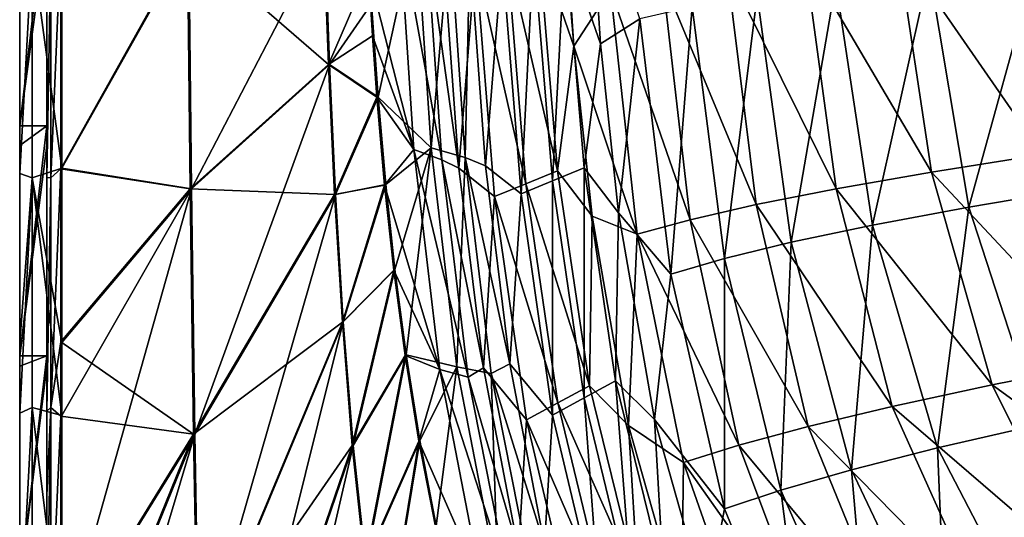
# Model space of a CAD drawing. Units: millimetres. Extents: x -900 to 900, y -437 to 373.
# Drawn here: x -900 to -754, y -223 to -149 of the extents above; entities that cross this region are included whole.
import ezdxf

# ---------------------------------------------------------------- set-up
doc = ezdxf.new("R2010")
doc.units = ezdxf.units.MM
doc.header["$LTSCALE"] = 66.255002
for name, color, linetype in [('11', 7, 'CONTINUOUS'), ('126', 7, 'CONTINUOUS'), ('139', 7, 'CONTINUOUS'), ('145', 7, 'CONTINUOUS'), ('161', 7, 'CONTINUOUS'), ('26', 7, 'CONTINUOUS'), ('27', 7, 'CONTINUOUS'), ('52', 7, 'CONTINUOUS'), ('54', 7, 'CONTINUOUS'), ('76', 7, 'CONTINUOUS'), ('87', 7, 'CONTINUOUS'), ('92', 7, 'CONTINUOUS'), ('99', 7, 'CONTINUOUS')]:
    doc.layers.add(name, color=color, linetype=linetype)

msp = doc.modelspace()

# ---------------------------------------------------------------- linework, layer by layer
at = {"layer": '11', "linetype": 'Continuous'}
for points in [[(-874.96, -137.84, -1.07), (-874.56, -174.38, -1.07), (-854.81, -136.42, -1.93), (-874.96, -137.84, -1.07)], [(-854.81, -136.42, -1.93), (-874.56, -174.38, -1.07), (-854.1, -155.96, -1.93), (-854.81, -136.42, -1.93)], [(-854.81, -136.42, -1.93), (-854.1, -155.96, -1.93), (-847.88, -146.99, -2.2), (-854.81, -136.42, -1.93)], [(-893.74, -137.65, -0.27), (-893.75, -171.32, -0.26), (-874.96, -137.84, -1.07), (-893.74, -137.65, -0.27)], [(-874.96, -137.84, -1.07), (-893.75, -171.32, -0.26), (-874.56, -174.38, -1.07), (-874.96, -137.84, -1.07)], [(-847.88, -146.99, -2.2), (-854.1, -155.96, -1.93), (-846.92, -160.78, -2.21), (-847.88, -146.99, -2.2)], [(-874.56, -174.38, -1.07), (-874.07, -210.74, -1.07), (-854.1, -155.96, -1.93), (-874.56, -174.38, -1.07)], [(-854.1, -155.96, -1.93), (-874.07, -210.74, -1.07), (-853.2, -175.23, -1.93), (-854.1, -155.96, -1.93)], [(-854.1, -155.96, -1.93), (-853.2, -175.23, -1.93), (-846.92, -160.78, -2.21), (-854.1, -155.96, -1.93)], [(-846.92, -160.78, -2.21), (-853.2, -175.23, -1.93), (-845.78, -173.74, -2.21), (-846.92, -160.78, -2.21)], [(-893.75, -171.32, -0.26), (-893.75, -197.13, -0.26), (-874.56, -174.38, -1.07), (-893.75, -171.32, -0.26)], [(-893.75, -207.96, -0.26), (-893.75, -242.64, -0.26), (-874.56, -174.38, -1.07), (-893.75, -207.96, -0.26)], [(-874.56, -174.38, -1.07), (-893.75, -242.64, -0.26), (-874.07, -210.74, -1.07), (-874.56, -174.38, -1.07)], [(-893.75, -197.13, -0.26), (-893.75, -207.96, -0.26), (-874.56, -174.38, -1.07), (-893.75, -197.13, -0.26)], [(-853.2, -175.23, -1.93), (-852.06, -194.11, -1.94), (-845.78, -173.74, -2.21), (-853.2, -175.23, -1.93)], [(-845.78, -173.74, -2.21), (-852.06, -194.11, -1.94), (-844.42, -186.34, -2.21), (-845.78, -173.74, -2.21)], [(-874.07, -210.74, -1.07), (-873.44, -245.43, -1.07), (-853.2, -175.23, -1.93), (-874.07, -210.74, -1.07)], [(-853.2, -175.23, -1.93), (-873.44, -245.43, -1.07), (-852.06, -194.11, -1.94), (-853.2, -175.23, -1.93)], [(-852.06, -194.11, -1.94), (-850.61, -212.39, -1.94), (-844.42, -186.34, -2.21), (-852.06, -194.11, -1.94)], [(-844.42, -186.34, -2.21), (-850.61, -212.39, -1.94), (-842.76, -198.97, -2.22), (-844.42, -186.34, -2.21)], [(-873.44, -245.43, -1.07), (-872.63, -276.8, -1.08), (-852.06, -194.11, -1.94), (-873.44, -245.43, -1.07)], [(-852.06, -194.11, -1.94), (-872.63, -276.8, -1.08), (-850.61, -212.39, -1.94), (-852.06, -194.11, -1.94)], [(-850.61, -212.39, -1.94), (-848.74, -229.78, -1.95), (-842.76, -198.97, -2.22), (-850.61, -212.39, -1.94)], [(-842.76, -198.97, -2.22), (-848.74, -229.78, -1.95), (-840.74, -211.67, -2.22), (-842.76, -198.97, -2.22)], [(-893.76, -259.27, -0.26), (-893.76, -276.54, -0.25), (-874.07, -210.74, -1.07), (-893.76, -259.27, -0.26)], [(-874.07, -210.74, -1.07), (-893.76, -276.54, -0.25), (-873.44, -245.43, -1.07), (-874.07, -210.74, -1.07)], [(-893.75, -242.64, -0.26), (-893.76, -259.27, -0.26), (-874.07, -210.74, -1.07), (-893.75, -242.64, -0.26)], [(-872.63, -276.8, -1.08), (-871.6, -303.21, -1.08), (-850.61, -212.39, -1.94), (-872.63, -276.8, -1.08)], [(-850.61, -212.39, -1.94), (-871.6, -303.21, -1.08), (-848.74, -229.78, -1.95), (-850.61, -212.39, -1.94)], [(-848.74, -229.78, -1.95), (-846.35, -245.92, -1.95), (-840.74, -211.67, -2.22), (-848.74, -229.78, -1.95)], [(-840.74, -211.67, -2.22), (-846.35, -245.92, -1.95), (-838.29, -224.33, -2.22), (-840.74, -211.67, -2.22)]]:
    msp.add_3dface(points, dxfattribs=at)
at = {"layer": '126', "linetype": 'Continuous'}
for points in [[(-843.81, -135.21, -8.51), (-841.6, -168.53, -8.49), (-848.33, -142.18, -6.2), (-843.81, -135.21, -8.51)], [(-841.6, -168.53, -8.49), (-843.81, -135.21, -8.51), (-837.46, -170.09, -13.55), (-841.6, -168.53, -8.49)], [(-843.81, -135.21, -8.51), (-839.78, -136.65, -13.57), (-837.46, -170.09, -13.55), (-843.81, -135.21, -8.51)], [(-837.27, -139.22, -20.56), (-834.93, -171.32, -20.57), (-839.78, -136.65, -13.57), (-837.27, -139.22, -20.56)], [(-839.78, -136.65, -13.57), (-834.93, -171.32, -20.57), (-837.46, -170.09, -13.55), (-839.78, -136.65, -13.57)], [(-848.33, -142.18, -6.2), (-841.6, -168.53, -8.49), (-847.74, -151.72, -6.2), (-848.33, -142.18, -6.2)], [(-847.74, -151.72, -6.2), (-841.6, -168.53, -8.49), (-847.09, -160.8, -6.2), (-847.74, -151.72, -6.2)], [(-847.09, -160.8, -6.2), (-841.6, -168.53, -8.49), (-845.94, -173.83, -6.21), (-847.09, -160.8, -6.2)], [(-841.6, -168.53, -8.49), (-837.77, -201.16, -8.47), (-845.94, -173.83, -6.21), (-841.6, -168.53, -8.49)], [(-837.77, -201.16, -8.47), (-841.6, -168.53, -8.49), (-833.57, -202.27, -13.53), (-837.77, -201.16, -8.47)], [(-841.6, -168.53, -8.49), (-837.46, -170.09, -13.55), (-833.57, -202.27, -13.53), (-841.6, -168.53, -8.49)], [(-834.93, -171.32, -20.57), (-831.31, -200.92, -20.59), (-837.46, -170.09, -13.55), (-834.93, -171.32, -20.57)], [(-837.46, -170.09, -13.55), (-831.31, -200.92, -20.59), (-833.57, -202.27, -13.53), (-837.46, -170.09, -13.55)], [(-845.94, -173.83, -6.21), (-837.77, -201.16, -8.47), (-844.57, -186.43, -6.21), (-845.94, -173.83, -6.21)], [(-844.57, -186.43, -6.21), (-837.77, -201.16, -8.47), (-842.9, -199.07, -6.21), (-844.57, -186.43, -6.21)], [(-842.9, -199.07, -6.21), (-837.77, -201.16, -8.47), (-840.86, -211.79, -6.22), (-842.9, -199.07, -6.21)], [(-837.77, -201.16, -8.47), (-831.65, -232.79, -8.46), (-840.86, -211.79, -6.22), (-837.77, -201.16, -8.47)], [(-831.65, -232.79, -8.46), (-837.77, -201.16, -8.47), (-827.54, -232.75, -13.53), (-831.65, -232.79, -8.46)], [(-837.77, -201.16, -8.47), (-833.57, -202.27, -13.53), (-827.54, -232.75, -13.53), (-837.77, -201.16, -8.47)], [(-831.31, -200.92, -20.59), (-826.12, -228.04, -20.61), (-833.57, -202.27, -13.53), (-831.31, -200.92, -20.59)], [(-833.57, -202.27, -13.53), (-826.12, -228.04, -20.61), (-827.54, -232.75, -13.53), (-833.57, -202.27, -13.53)], [(-840.86, -211.79, -6.22), (-831.65, -232.79, -8.46), (-838.41, -224.43, -6.22), (-840.86, -211.79, -6.22)]]:
    msp.add_3dface(points, dxfattribs=at)
at = {"layer": '139', "linetype": 'Continuous'}
for points in [[(-854.26, -155.97, -5.93), (-875.13, -137.85, -5.06), (-854.98, -136.42, -5.93), (-854.26, -155.97, -5.93)], [(-848.33, -142.18, -6.2), (-854.26, -155.97, -5.93), (-854.98, -136.42, -5.93), (-848.33, -142.18, -6.2)], [(-893.91, -137.69, -4.26), (-875.13, -137.85, -5.06), (-893.92, -171.41, -4.26), (-893.91, -137.69, -4.26)], [(-875.13, -137.85, -5.06), (-874.73, -174.38, -5.07), (-893.92, -171.41, -4.26), (-875.13, -137.85, -5.06)], [(-874.73, -174.38, -5.07), (-875.13, -137.85, -5.06), (-854.26, -155.97, -5.93), (-874.73, -174.38, -5.07)], [(-848.33, -142.18, -6.2), (-847.74, -151.72, -6.2), (-854.26, -155.97, -5.93), (-848.33, -142.18, -6.2)], [(-847.74, -151.72, -6.2), (-847.09, -160.8, -6.2), (-854.26, -155.97, -5.93), (-847.74, -151.72, -6.2)], [(-853.35, -175.24, -5.93), (-874.73, -174.38, -5.07), (-854.26, -155.97, -5.93), (-853.35, -175.24, -5.93)], [(-847.09, -160.8, -6.2), (-853.35, -175.24, -5.93), (-854.26, -155.97, -5.93), (-847.09, -160.8, -6.2)], [(-847.09, -160.8, -6.2), (-845.94, -173.83, -6.21), (-853.35, -175.24, -5.93), (-847.09, -160.8, -6.2)], [(-893.92, -171.41, -4.26), (-874.73, -174.38, -5.07), (-893.92, -197.05, -4.26), (-893.92, -171.41, -4.26)], [(-874.73, -174.38, -5.07), (-874.23, -210.74, -5.07), (-893.92, -197.05, -4.26), (-874.73, -174.38, -5.07)], [(-874.23, -210.74, -5.07), (-874.73, -174.38, -5.07), (-853.35, -175.24, -5.93), (-874.23, -210.74, -5.07)], [(-845.94, -173.83, -6.21), (-852.2, -194.14, -5.94), (-853.35, -175.24, -5.93), (-845.94, -173.83, -6.21)], [(-845.94, -173.83, -6.21), (-844.57, -186.43, -6.21), (-852.2, -194.14, -5.94), (-845.94, -173.83, -6.21)], [(-852.2, -194.14, -5.94), (-874.23, -210.74, -5.07), (-853.35, -175.24, -5.93), (-852.2, -194.14, -5.94)], [(-844.57, -186.43, -6.21), (-850.73, -212.41, -5.94), (-852.2, -194.14, -5.94), (-844.57, -186.43, -6.21)], [(-844.57, -186.43, -6.21), (-842.9, -199.07, -6.21), (-850.73, -212.41, -5.94), (-844.57, -186.43, -6.21)], [(-873.59, -245.43, -5.07), (-874.23, -210.74, -5.07), (-852.2, -194.14, -5.94), (-873.59, -245.43, -5.07)], [(-850.73, -212.41, -5.94), (-873.59, -245.43, -5.07), (-852.2, -194.14, -5.94), (-850.73, -212.41, -5.94)], [(-893.92, -197.05, -4.26), (-874.23, -210.74, -5.07), (-893.92, -208.06, -4.26), (-893.92, -197.05, -4.26)], [(-842.9, -199.07, -6.21), (-848.85, -229.8, -5.94), (-850.73, -212.41, -5.94), (-842.9, -199.07, -6.21)], [(-842.9, -199.07, -6.21), (-840.86, -211.79, -6.22), (-848.85, -229.8, -5.94), (-842.9, -199.07, -6.21)], [(-893.92, -208.06, -4.26), (-874.23, -210.74, -5.07), (-893.92, -242.68, -4.25), (-893.92, -208.06, -4.26)], [(-874.23, -210.74, -5.07), (-873.59, -245.43, -5.07), (-893.92, -259.26, -4.25), (-874.23, -210.74, -5.07)], [(-893.92, -242.68, -4.25), (-874.23, -210.74, -5.07), (-893.92, -259.26, -4.25), (-893.92, -242.68, -4.25)], [(-872.78, -276.81, -5.07), (-873.59, -245.43, -5.07), (-850.73, -212.41, -5.94), (-872.78, -276.81, -5.07)], [(-848.85, -229.8, -5.94), (-872.78, -276.81, -5.07), (-850.73, -212.41, -5.94), (-848.85, -229.8, -5.94)], [(-840.86, -211.79, -6.22), (-846.44, -245.93, -5.95), (-848.85, -229.8, -5.94), (-840.86, -211.79, -6.22)], [(-840.86, -211.79, -6.22), (-838.41, -224.43, -6.22), (-846.44, -245.93, -5.95), (-840.86, -211.79, -6.22)]]:
    msp.add_3dface(points, dxfattribs=at)
at = {"layer": '145', "linetype": 'Continuous'}
for points in [[(-896, -172.72, -6.26), (-896, -137.91, -6.26), (-895.38, -138.72, -4.82), (-896, -172.72, -6.26)], [(-893.91, -137.69, -4.26), (-893.92, -171.41, -4.26), (-895.38, -172.76, -4.82), (-893.91, -137.69, -4.26)], [(-893.91, -137.69, -4.26), (-895.38, -172.76, -4.82), (-895.38, -138.72, -4.82), (-893.91, -137.69, -4.26)], [(-895.38, -172.76, -4.82), (-896, -172.72, -6.26), (-895.38, -138.72, -4.82), (-895.38, -172.76, -4.82)], [(-893.92, -171.41, -4.26), (-893.92, -197.05, -4.26), (-895.38, -206.79, -4.81), (-893.92, -171.41, -4.26)], [(-893.92, -171.41, -4.26), (-895.38, -206.79, -4.81), (-895.38, -172.76, -4.82), (-893.92, -171.41, -4.26)], [(-896, -207.31, -6.26), (-896, -172.72, -6.26), (-895.38, -172.76, -4.82), (-896, -207.31, -6.26)], [(-895.38, -206.79, -4.81), (-896, -207.31, -6.26), (-895.38, -172.76, -4.82), (-895.38, -206.79, -4.81)], [(-893.92, -197.05, -4.26), (-893.92, -208.06, -4.26), (-895.38, -206.79, -4.81), (-893.92, -197.05, -4.26)], [(-896, -241.76, -6.25), (-896, -219.82, -6.26), (-895.38, -206.79, -4.81), (-896, -241.76, -6.25)], [(-895.38, -240.82, -4.81), (-896, -241.76, -6.25), (-895.38, -206.79, -4.81), (-895.38, -240.82, -4.81)], [(-896, -219.82, -6.26), (-896, -207.31, -6.26), (-895.38, -206.79, -4.81), (-896, -219.82, -6.26)], [(-893.92, -208.06, -4.26), (-895.38, -240.82, -4.81), (-895.38, -206.79, -4.81), (-893.92, -208.06, -4.26)], [(-893.92, -208.06, -4.26), (-893.92, -242.68, -4.25), (-895.38, -240.82, -4.81), (-893.92, -208.06, -4.26)]]:
    msp.add_3dface(points, dxfattribs=at)
at = {"layer": '161', "linetype": 'Continuous'}
for points in [[(-900, -165.07, -30), (-900, -135.31, -30), (-896, -131.04, -30), (-900, -165.07, -30)], [(-900, -165.07, -30), (-896, -131.04, -30), (-896, -135.31, -30), (-900, -165.07, -30)], [(-900, -165.07, -30), (-896, -135.31, -30), (-896, -165.07, -30), (-900, -165.07, -30)], [(-900, -199.1, -30), (-900, -167.97, -30), (-896, -165.07, -30), (-900, -199.1, -30)], [(-900, -199.1, -30), (-896, -165.07, -30), (-896, -167.97, -30), (-900, -199.1, -30)], [(-900, -167.97, -30), (-900, -165.07, -30), (-896, -165.07, -30), (-900, -167.97, -30)], [(-900, -199.1, -30), (-896, -167.97, -30), (-896, -199.1, -30), (-900, -199.1, -30)], [(-900, -233.14, -30), (-900, -200.64, -30), (-896, -199.1, -30), (-900, -233.14, -30)], [(-900, -233.14, -30), (-896, -199.1, -30), (-896, -200.64, -30), (-900, -233.14, -30)], [(-900, -200.64, -30), (-900, -199.1, -30), (-896, -199.1, -30), (-900, -200.64, -30)], [(-900, -233.14, -30), (-896, -200.64, -30), (-896, -233.14, -30), (-900, -233.14, -30)]]:
    msp.add_3dface(points, dxfattribs=at)
at = {"layer": '26', "linetype": 'Continuous'}
for points in [[(-815.71, -126.16, -150), (-819.21, -137.84, -120.6), (-813.97, -152.89, -150), (-815.71, -126.16, -150)], [(-823.87, -139.06, -87.05), (-821.07, -173.19, -87.05), (-819.21, -137.84, -120.6), (-823.87, -139.06, -87.05)], [(-819.21, -137.84, -120.6), (-821.07, -173.19, -87.05), (-816.4, -171.28, -120.6), (-819.21, -137.84, -120.6)], [(-819.21, -137.84, -120.6), (-816.4, -171.28, -120.6), (-813.97, -152.89, -150), (-819.21, -137.84, -120.6)], [(-833.31, -139.03, -20), (-830.99, -170.97, -20), (-828.53, -140.27, -53.51), (-833.31, -139.03, -20)], [(-828.53, -140.27, -53.51), (-825.73, -175.1, -53.51), (-823.87, -139.06, -87.05), (-828.53, -140.27, -53.51)], [(-823.87, -139.06, -87.05), (-825.73, -175.1, -53.51), (-821.07, -173.19, -87.05), (-823.87, -139.06, -87.05)], [(-828.53, -140.27, -53.51), (-830.99, -170.97, -20), (-825.73, -175.1, -53.51), (-828.53, -140.27, -53.51)], [(-813.97, -152.89, -150), (-816.4, -171.28, -120.6), (-811.29, -177.92, -150), (-813.97, -152.89, -150)], [(-830.99, -170.97, -20), (-827.4, -200.33, -20), (-825.73, -175.1, -53.51), (-830.99, -170.97, -20)], [(-821.07, -173.19, -87.05), (-816.39, -205.35, -87.05), (-816.4, -171.28, -120.6), (-821.07, -173.19, -87.05)], [(-816.4, -171.28, -120.6), (-816.39, -205.35, -87.05), (-811.72, -202.81, -120.6), (-816.4, -171.28, -120.6)], [(-816.4, -171.28, -120.6), (-811.72, -202.81, -120.6), (-811.29, -177.92, -150), (-816.4, -171.28, -120.6)], [(-825.73, -175.1, -53.51), (-821.05, -207.9, -53.51), (-821.07, -173.19, -87.05), (-825.73, -175.1, -53.51)], [(-821.07, -173.19, -87.05), (-821.05, -207.9, -53.51), (-816.39, -205.35, -87.05), (-821.07, -173.19, -87.05)], [(-825.73, -175.1, -53.51), (-827.4, -200.33, -20), (-821.05, -207.9, -53.51), (-825.73, -175.1, -53.51)], [(-811.29, -177.92, -150), (-811.72, -202.81, -120.6), (-805.97, -208.57, -150), (-811.29, -177.92, -150)], [(-827.4, -200.33, -20), (-822.27, -227.12, -20), (-821.05, -207.9, -53.51), (-827.4, -200.33, -20)], [(-816.39, -205.35, -87.05), (-809.29, -234.8, -87.05), (-811.72, -202.81, -120.6), (-816.39, -205.35, -87.05)], [(-811.72, -202.81, -120.6), (-809.29, -234.8, -87.05), (-804.61, -231.76, -120.6), (-811.72, -202.81, -120.6)], [(-811.72, -202.81, -120.6), (-804.61, -231.76, -120.6), (-805.97, -208.57, -150), (-811.72, -202.81, -120.6)], [(-821.05, -207.9, -53.51), (-813.97, -237.83, -53.51), (-816.39, -205.35, -87.05), (-821.05, -207.9, -53.51)], [(-816.39, -205.35, -87.05), (-813.97, -237.83, -53.51), (-809.29, -234.8, -87.05), (-816.39, -205.35, -87.05)], [(-821.05, -207.9, -53.51), (-822.27, -227.12, -20), (-813.97, -237.83, -53.51), (-821.05, -207.9, -53.51)], [(-805.97, -208.57, -150), (-804.61, -231.76, -120.6), (-798.24, -235.85, -150), (-805.97, -208.57, -150)]]:
    msp.add_3dface(points, dxfattribs=at)
at = {"layer": '27', "linetype": 'Continuous'}
for points in [[(-815.71, -126.16, -150), (-813.97, -152.89, -150), (-808.13, -149.17, -186.22), (-815.71, -126.16, -150)], [(-765.29, -141.98, -313.04), (-759.41, -177.12, -313.47), (-749.16, -140, -339.33), (-765.29, -141.98, -313.04)], [(-749.16, -140, -339.33), (-759.41, -177.12, -313.47), (-742.74, -174.3, -339.97), (-749.16, -140, -339.33)], [(-779.11, -143.87, -284.38), (-773.69, -179.77, -284.61), (-765.29, -141.98, -313.04), (-779.11, -143.87, -284.38)], [(-765.29, -141.98, -313.04), (-773.69, -179.77, -284.61), (-759.41, -177.12, -313.47), (-765.29, -141.98, -313.04)], [(-790.75, -145.68, -253.56), (-785.7, -182.29, -253.63), (-779.11, -143.87, -284.38), (-790.75, -145.68, -253.56)], [(-779.11, -143.87, -284.38), (-785.7, -182.29, -253.63), (-773.69, -179.77, -284.61), (-779.11, -143.87, -284.38)], [(-800.38, -147.44, -220.79), (-795.6, -184.69, -220.77), (-790.75, -145.68, -253.56), (-800.38, -147.44, -220.79)], [(-790.75, -145.68, -253.56), (-795.6, -184.69, -220.77), (-785.7, -182.29, -253.63), (-790.75, -145.68, -253.56)], [(-808.13, -149.17, -186.22), (-803.54, -187, -186.18), (-800.38, -147.44, -220.79), (-808.13, -149.17, -186.22)], [(-800.38, -147.44, -220.79), (-803.54, -187, -186.18), (-795.6, -184.69, -220.77), (-800.38, -147.44, -220.79)], [(-813.97, -152.89, -150), (-811.29, -177.92, -150), (-808.13, -149.17, -186.22), (-813.97, -152.89, -150)], [(-808.13, -149.17, -186.22), (-811.29, -177.92, -150), (-803.54, -187, -186.18), (-808.13, -149.17, -186.22)], [(-759.41, -177.12, -313.47), (-748.92, -209.28, -314.11), (-742.74, -174.3, -339.97), (-759.41, -177.12, -313.47)], [(-811.29, -177.92, -150), (-805.97, -208.57, -150), (-803.54, -187, -186.18), (-811.29, -177.92, -150)], [(-773.69, -179.77, -284.61), (-764.04, -212.77, -285.05), (-759.41, -177.12, -313.47), (-773.69, -179.77, -284.61)], [(-759.41, -177.12, -313.47), (-764.04, -212.77, -285.05), (-748.92, -209.28, -314.11), (-759.41, -177.12, -313.47)], [(-785.7, -182.29, -253.63), (-776.76, -216.01, -253.91), (-773.69, -179.77, -284.61), (-785.7, -182.29, -253.63)], [(-773.69, -179.77, -284.61), (-776.76, -216.01, -253.91), (-764.04, -212.77, -285.05), (-773.69, -179.77, -284.61)], [(-795.6, -184.69, -220.77), (-787.23, -219.01, -220.92), (-785.7, -182.29, -253.63), (-795.6, -184.69, -220.77)], [(-785.7, -182.29, -253.63), (-787.23, -219.01, -220.92), (-776.76, -216.01, -253.91), (-785.7, -182.29, -253.63)], [(-803.54, -187, -186.18), (-795.59, -221.77, -186.23), (-795.6, -184.69, -220.77), (-803.54, -187, -186.18)], [(-795.6, -184.69, -220.77), (-795.59, -221.77, -186.23), (-787.23, -219.01, -220.92), (-795.6, -184.69, -220.77)], [(-803.54, -187, -186.18), (-805.97, -208.57, -150), (-795.59, -221.77, -186.23), (-803.54, -187, -186.18)], [(-805.97, -208.57, -150), (-798.24, -235.85, -150), (-795.59, -221.77, -186.23), (-805.97, -208.57, -150)], [(-764.04, -212.77, -285.05), (-749.02, -241.65, -285.67), (-748.92, -209.28, -314.11), (-764.04, -212.77, -285.05)], [(-776.76, -216.01, -253.91), (-762.66, -245.75, -254.36), (-764.04, -212.77, -285.05), (-776.76, -216.01, -253.91)], [(-764.04, -212.77, -285.05), (-762.66, -245.75, -254.36), (-749.02, -241.65, -285.67), (-764.04, -212.77, -285.05)], [(-787.23, -219.01, -220.92), (-773.94, -249.37, -221.21), (-776.76, -216.01, -253.91), (-787.23, -219.01, -220.92)], [(-776.76, -216.01, -253.91), (-773.94, -249.37, -221.21), (-762.66, -245.75, -254.36), (-776.76, -216.01, -253.91)], [(-795.59, -221.77, -186.23), (-783.01, -252.5, -186.38), (-787.23, -219.01, -220.92), (-795.59, -221.77, -186.23)], [(-787.23, -219.01, -220.92), (-783.01, -252.5, -186.38), (-773.94, -249.37, -221.21), (-787.23, -219.01, -220.92)], [(-795.59, -221.77, -186.23), (-798.24, -235.85, -150), (-783.01, -252.5, -186.38), (-795.59, -221.77, -186.23)]]:
    msp.add_3dface(points, dxfattribs=at)
at = {"layer": '52', "linetype": 'Continuous'}
for points in [[(-847.88, -146.99, -2.2), (-846.92, -160.78, -2.21), (-841.25, -135.08, -5.44), (-847.88, -146.99, -2.2)], [(-841.25, -135.08, -5.44), (-846.92, -160.78, -2.21), (-839.04, -168.29, -5.42), (-841.25, -135.08, -5.44)], [(-841.25, -135.08, -5.44), (-839.04, -168.29, -5.42), (-836.3, -136.47, -11.6), (-841.25, -135.08, -5.44)], [(-836.3, -136.47, -11.6), (-839.04, -168.29, -5.42), (-834, -169.76, -11.58), (-836.3, -136.47, -11.6)], [(-833.31, -139.03, -20), (-836.3, -136.47, -11.6), (-834, -169.76, -11.58), (-833.31, -139.03, -20)], [(-830.99, -170.97, -20), (-833.31, -139.03, -20), (-834, -169.76, -11.58), (-830.99, -170.97, -20)], [(-846.92, -160.78, -2.21), (-845.78, -173.74, -2.21), (-839.04, -168.29, -5.42), (-846.92, -160.78, -2.21)], [(-845.78, -173.74, -2.21), (-844.42, -186.34, -2.21), (-839.04, -168.29, -5.42), (-845.78, -173.74, -2.21)], [(-844.42, -186.34, -2.21), (-842.76, -198.97, -2.22), (-839.04, -168.29, -5.42), (-844.42, -186.34, -2.21)], [(-839.04, -168.29, -5.42), (-842.76, -198.97, -2.22), (-835.24, -200.77, -5.4), (-839.04, -168.29, -5.42)], [(-839.04, -168.29, -5.42), (-835.24, -200.77, -5.4), (-834, -169.76, -11.58), (-839.04, -168.29, -5.42)], [(-834, -169.76, -11.58), (-835.24, -200.77, -5.4), (-830.14, -201.73, -11.56), (-834, -169.76, -11.58)], [(-827.4, -200.33, -20), (-830.99, -170.97, -20), (-834, -169.76, -11.58), (-827.4, -200.33, -20)], [(-827.4, -200.33, -20), (-834, -169.76, -11.58), (-830.14, -201.73, -11.56), (-827.4, -200.33, -20)], [(-842.76, -198.97, -2.22), (-840.74, -211.67, -2.22), (-835.24, -200.77, -5.4), (-842.76, -198.97, -2.22)], [(-840.74, -211.67, -2.22), (-838.29, -224.33, -2.22), (-835.24, -200.77, -5.4), (-840.74, -211.67, -2.22)], [(-835.24, -200.77, -5.4), (-838.29, -224.33, -2.22), (-829.17, -232.17, -5.38), (-835.24, -200.77, -5.4)], [(-835.24, -200.77, -5.4), (-829.17, -232.17, -5.38), (-830.14, -201.73, -11.56), (-835.24, -200.77, -5.4)], [(-822.27, -227.12, -20), (-827.4, -200.33, -20), (-830.14, -201.73, -11.56), (-822.27, -227.12, -20)], [(-822.27, -227.12, -20), (-830.14, -201.73, -11.56), (-824.18, -231.91, -11.54), (-822.27, -227.12, -20)], [(-830.14, -201.73, -11.56), (-829.17, -232.17, -5.38), (-824.18, -231.91, -11.54), (-830.14, -201.73, -11.56)]]:
    msp.add_3dface(points, dxfattribs=at)
at = {"layer": '54', "linetype": 'Continuous'}
for points in [[(-900, -135.31, -30), (-900, -165.07, -30), (-900, -137.92, -6.26), (-900, -135.31, -30)], [(-900, -137.92, -6.26), (-900, -165.07, -30), (-900, -144.72, -6.26), (-900, -137.92, -6.26)], [(-900, -165.07, -30), (-900, -167.97, -30), (-900, -144.72, -6.26), (-900, -165.07, -30)], [(-900, -144.72, -6.26), (-900, -167.97, -30), (-900, -172.11, -6.26), (-900, -144.72, -6.26)], [(-900, -167.97, -30), (-900, -199.1, -30), (-900, -172.11, -6.26), (-900, -167.97, -30)], [(-900, -172.11, -6.26), (-900, -199.1, -30), (-900, -197.13, -6.26), (-900, -172.11, -6.26)], [(-900, -199.1, -30), (-900, -200.64, -30), (-900, -197.13, -6.26), (-900, -199.1, -30)], [(-900, -197.13, -6.26), (-900, -200.64, -30), (-900, -207.6, -6.26), (-900, -197.13, -6.26)], [(-900, -200.64, -30), (-900, -233.14, -30), (-900, -207.6, -6.26), (-900, -200.64, -30)], [(-900, -207.6, -6.26), (-900, -233.14, -30), (-900, -241.26, -6.25), (-900, -207.6, -6.26)]]:
    msp.add_3dface(points, dxfattribs=at)
at = {"layer": '76', "linetype": 'Continuous'}
for points in [[(-893.75, -171.32, -0.26), (-893.74, -137.65, -0.27), (-898.15, -138.72, -1.93), (-893.75, -171.32, -0.26)], [(-900, -172.11, -6.26), (-898.15, -138.72, -1.93), (-900, -144.72, -6.26), (-900, -172.11, -6.26)], [(-900, -172.11, -6.26), (-898.15, -172.76, -1.93), (-898.15, -138.72, -1.93), (-900, -172.11, -6.26)], [(-898.15, -172.76, -1.93), (-893.75, -171.32, -0.26), (-898.15, -138.72, -1.93), (-898.15, -172.76, -1.93)], [(-893.75, -197.13, -0.26), (-893.75, -171.32, -0.26), (-898.15, -172.76, -1.93), (-893.75, -197.13, -0.26)], [(-900, -172.11, -6.26), (-900, -197.13, -6.26), (-898.15, -172.76, -1.93), (-900, -172.11, -6.26)], [(-900, -207.6, -6.26), (-898.15, -172.76, -1.93), (-900, -197.13, -6.26), (-900, -207.6, -6.26)], [(-900, -207.6, -6.26), (-898.15, -206.79, -1.93), (-898.15, -172.76, -1.93), (-900, -207.6, -6.26)], [(-893.75, -207.96, -0.26), (-893.75, -197.13, -0.26), (-898.15, -172.76, -1.93), (-893.75, -207.96, -0.26)], [(-898.15, -206.79, -1.93), (-893.75, -207.96, -0.26), (-898.15, -172.76, -1.93), (-898.15, -206.79, -1.93)], [(-900, -207.6, -6.26), (-900, -241.26, -6.25), (-898.15, -206.79, -1.93), (-900, -207.6, -6.26)], [(-900, -241.26, -6.25), (-898.15, -240.82, -1.92), (-898.15, -206.79, -1.93), (-900, -241.26, -6.25)], [(-893.75, -242.64, -0.26), (-893.75, -207.96, -0.26), (-898.15, -206.79, -1.93), (-893.75, -242.64, -0.26)], [(-898.15, -240.82, -1.92), (-893.75, -242.64, -0.26), (-898.15, -206.79, -1.93), (-898.15, -240.82, -1.92)]]:
    msp.add_3dface(points, dxfattribs=at)
at = {"layer": '87', "linetype": 'Continuous'}
for points in [[(-896, -135.31, -30), (-896, -137.91, -6.26), (-896, -165.07, -30), (-896, -135.31, -30)], [(-896, -137.91, -6.26), (-896, -172.72, -6.26), (-896, -165.07, -30), (-896, -137.91, -6.26)], [(-896, -165.07, -30), (-896, -172.72, -6.26), (-896, -167.97, -30), (-896, -165.07, -30)], [(-896, -167.97, -30), (-896, -172.72, -6.26), (-896, -199.1, -30), (-896, -167.97, -30)], [(-896, -172.72, -6.26), (-896, -207.31, -6.26), (-896, -199.1, -30), (-896, -172.72, -6.26)], [(-896, -199.1, -30), (-896, -207.31, -6.26), (-896, -200.64, -30), (-896, -199.1, -30)], [(-896, -207.31, -6.26), (-896, -219.82, -6.26), (-896, -200.64, -30), (-896, -207.31, -6.26)], [(-896, -200.64, -30), (-896, -219.82, -6.26), (-896, -233.14, -30), (-896, -200.64, -30)], [(-896, -219.82, -6.26), (-896, -241.76, -6.25), (-896, -233.14, -30), (-896, -219.82, -6.26)]]:
    msp.add_3dface(points, dxfattribs=at)
at = {"layer": '92', "linetype": 'Continuous'}
for points in [[(-817.91, -153.23, -150.56), (-823.17, -138.07, -121.15), (-819.68, -126.33, -150.56), (-817.91, -153.23, -150.56)], [(-820.34, -171.72, -121.17), (-827.82, -139.29, -87.61), (-823.17, -138.07, -121.15), (-820.34, -171.72, -121.17)], [(-820.34, -171.72, -121.17), (-823.17, -138.07, -121.15), (-817.91, -153.23, -150.56), (-820.34, -171.72, -121.17)], [(-837.27, -139.22, -20.56), (-832.48, -140.5, -54.07), (-834.93, -171.32, -20.57), (-837.27, -139.22, -20.56)], [(-825, -173.63, -87.62), (-832.48, -140.5, -54.07), (-827.82, -139.29, -87.61), (-825, -173.63, -87.62)], [(-825, -173.63, -87.62), (-827.82, -139.29, -87.61), (-820.34, -171.72, -121.17), (-825, -173.63, -87.62)], [(-832.48, -140.5, -54.07), (-829.66, -175.53, -54.08), (-834.93, -171.32, -20.57), (-832.48, -140.5, -54.07)], [(-829.66, -175.53, -54.08), (-832.48, -140.5, -54.07), (-825, -173.63, -87.62), (-829.66, -175.53, -54.08)], [(-815.22, -178.43, -150.58), (-820.34, -171.72, -121.17), (-817.91, -153.23, -150.56), (-815.22, -178.43, -150.58)], [(-834.93, -171.32, -20.57), (-829.66, -175.53, -54.08), (-831.31, -200.92, -20.59), (-834.93, -171.32, -20.57)], [(-815.61, -203.55, -121.19), (-825, -173.63, -87.62), (-820.34, -171.72, -121.17), (-815.61, -203.55, -121.19)], [(-815.61, -203.55, -121.19), (-820.34, -171.72, -121.17), (-815.22, -178.43, -150.58), (-815.61, -203.55, -121.19)], [(-820.28, -206.08, -87.65), (-829.66, -175.53, -54.08), (-825, -173.63, -87.62), (-820.28, -206.08, -87.65)], [(-820.28, -206.08, -87.65), (-825, -173.63, -87.62), (-815.61, -203.55, -121.19), (-820.28, -206.08, -87.65)], [(-829.66, -175.53, -54.08), (-824.94, -208.61, -54.1), (-831.31, -200.92, -20.59), (-829.66, -175.53, -54.08)], [(-824.94, -208.61, -54.1), (-829.66, -175.53, -54.08), (-820.28, -206.08, -87.65), (-824.94, -208.61, -54.1)], [(-809.83, -209.43, -150.61), (-815.61, -203.55, -121.19), (-815.22, -178.43, -150.58), (-809.83, -209.43, -150.61)], [(-831.31, -200.92, -20.59), (-824.94, -208.61, -54.1), (-826.12, -228.04, -20.61), (-831.31, -200.92, -20.59)], [(-808.39, -232.94, -121.23), (-820.28, -206.08, -87.65), (-815.61, -203.55, -121.19), (-808.39, -232.94, -121.23)], [(-808.39, -232.94, -121.23), (-815.61, -203.55, -121.19), (-809.83, -209.43, -150.61), (-808.39, -232.94, -121.23)], [(-813.08, -235.95, -87.69), (-824.94, -208.61, -54.1), (-820.28, -206.08, -87.65), (-813.08, -235.95, -87.69)], [(-813.08, -235.95, -87.69), (-820.28, -206.08, -87.65), (-808.39, -232.94, -121.23), (-813.08, -235.95, -87.69)], [(-824.94, -208.61, -54.1), (-817.77, -238.96, -54.14), (-826.12, -228.04, -20.61), (-824.94, -208.61, -54.1)], [(-817.77, -238.96, -54.14), (-824.94, -208.61, -54.1), (-813.08, -235.95, -87.69), (-817.77, -238.96, -54.14)], [(-801.96, -237.21, -150.65), (-808.39, -232.94, -121.23), (-809.83, -209.43, -150.61), (-801.96, -237.21, -150.65)]]:
    msp.add_3dface(points, dxfattribs=at)
at = {"layer": '99', "linetype": 'Continuous'}
for points in [[(-817.91, -153.23, -150.56), (-819.68, -126.33, -150.56), (-812.49, -144.87, -186.64), (-817.91, -153.23, -150.56)], [(-754.01, -136.31, -339.98), (-748.48, -169.28, -340.59), (-770.02, -138.16, -313.49), (-754.01, -136.31, -339.98)], [(-770.02, -138.16, -313.49), (-764.95, -171.91, -313.9), (-783.72, -139.92, -284.7), (-770.02, -138.16, -313.49)], [(-770.02, -138.16, -313.49), (-748.48, -169.28, -340.59), (-764.95, -171.91, -313.9), (-770.02, -138.16, -313.49)], [(-783.72, -139.92, -284.7), (-779.05, -174.37, -284.93), (-795.26, -141.62, -253.85), (-783.72, -139.92, -284.7)], [(-783.72, -139.92, -284.7), (-764.95, -171.91, -313.9), (-779.05, -174.37, -284.93), (-783.72, -139.92, -284.7)], [(-795.26, -141.62, -253.85), (-790.9, -176.71, -253.93), (-804.8, -143.26, -221.11), (-795.26, -141.62, -253.85)], [(-795.26, -141.62, -253.85), (-779.05, -174.37, -284.93), (-790.9, -176.71, -253.93), (-795.26, -141.62, -253.85)], [(-804.8, -143.26, -221.11), (-800.67, -178.95, -221.1), (-812.49, -144.87, -186.64), (-804.8, -143.26, -221.11)], [(-804.8, -143.26, -221.11), (-790.9, -176.71, -253.93), (-800.67, -178.95, -221.1), (-804.8, -143.26, -221.11)], [(-817.91, -153.23, -150.56), (-812.49, -144.87, -186.64), (-808.51, -181.12, -186.61), (-817.91, -153.23, -150.56)], [(-812.49, -144.87, -186.64), (-800.67, -178.95, -221.1), (-808.51, -181.12, -186.61), (-812.49, -144.87, -186.64)], [(-815.22, -178.43, -150.58), (-817.91, -153.23, -150.56), (-808.51, -181.12, -186.61), (-815.22, -178.43, -150.58)], [(-748.48, -169.28, -340.59), (-738.65, -199.99, -341.36), (-764.95, -171.91, -313.9), (-748.48, -169.28, -340.59)], [(-764.95, -171.91, -313.9), (-755.94, -203.44, -314.5), (-779.05, -174.37, -284.93), (-764.95, -171.91, -313.9)], [(-764.95, -171.91, -313.9), (-738.65, -199.99, -341.36), (-755.94, -203.44, -314.5), (-764.95, -171.91, -313.9)], [(-779.05, -174.37, -284.93), (-770.76, -206.62, -285.36), (-790.9, -176.71, -253.93), (-779.05, -174.37, -284.93)], [(-779.05, -174.37, -284.93), (-755.94, -203.44, -314.5), (-770.76, -206.62, -285.36), (-779.05, -174.37, -284.93)], [(-790.9, -176.71, -253.93), (-783.22, -209.59, -254.21), (-800.67, -178.95, -221.1), (-790.9, -176.71, -253.93)], [(-790.9, -176.71, -253.93), (-770.76, -206.62, -285.36), (-783.22, -209.59, -254.21), (-790.9, -176.71, -253.93)], [(-809.83, -209.43, -150.61), (-815.22, -178.43, -150.58), (-808.51, -181.12, -186.61), (-809.83, -209.43, -150.61)], [(-800.67, -178.95, -221.1), (-793.48, -212.36, -221.26), (-808.51, -181.12, -186.61), (-800.67, -178.95, -221.1)], [(-800.67, -178.95, -221.1), (-783.22, -209.59, -254.21), (-793.48, -212.36, -221.26), (-800.67, -178.95, -221.1)], [(-809.83, -209.43, -150.61), (-808.51, -181.12, -186.61), (-801.69, -214.95, -186.69), (-809.83, -209.43, -150.61)], [(-808.51, -181.12, -186.61), (-793.48, -212.36, -221.26), (-801.69, -214.95, -186.69), (-808.51, -181.12, -186.61)], [(-738.65, -199.99, -341.36), (-723.72, -226.82, -342.27), (-755.94, -203.44, -314.5), (-738.65, -199.99, -341.36)], [(-755.94, -203.44, -314.5), (-742.02, -231.39, -315.27), (-770.76, -206.62, -285.36), (-755.94, -203.44, -314.5)], [(-755.94, -203.44, -314.5), (-723.72, -226.82, -342.27), (-742.02, -231.39, -315.27), (-755.94, -203.44, -314.5)], [(-770.76, -206.62, -285.36), (-757.78, -235.54, -285.98), (-783.22, -209.59, -254.21), (-770.76, -206.62, -285.36)], [(-770.76, -206.62, -285.36), (-742.02, -231.39, -315.27), (-757.78, -235.54, -285.98), (-770.76, -206.62, -285.36)], [(-801.96, -237.21, -150.65), (-809.83, -209.43, -150.61), (-801.69, -214.95, -186.69), (-801.96, -237.21, -150.65)], [(-783.22, -209.59, -254.21), (-771.1, -239.28, -254.68), (-793.48, -212.36, -221.26), (-783.22, -209.59, -254.21)], [(-783.22, -209.59, -254.21), (-757.78, -235.54, -285.98), (-771.1, -239.28, -254.68), (-783.22, -209.59, -254.21)], [(-793.48, -212.36, -221.26), (-782.09, -242.63, -221.59), (-801.69, -214.95, -186.69), (-793.48, -212.36, -221.26)], [(-793.48, -212.36, -221.26), (-771.1, -239.28, -254.68), (-782.09, -242.63, -221.59), (-793.48, -212.36, -221.26)], [(-801.96, -237.21, -150.65), (-801.69, -214.95, -186.69), (-790.9, -245.58, -186.88), (-801.96, -237.21, -150.65)], [(-801.69, -214.95, -186.69), (-782.09, -242.63, -221.59), (-790.9, -245.58, -186.88), (-801.69, -214.95, -186.69)]]:
    msp.add_3dface(points, dxfattribs=at)

doc.saveas('drawing.dxf')
